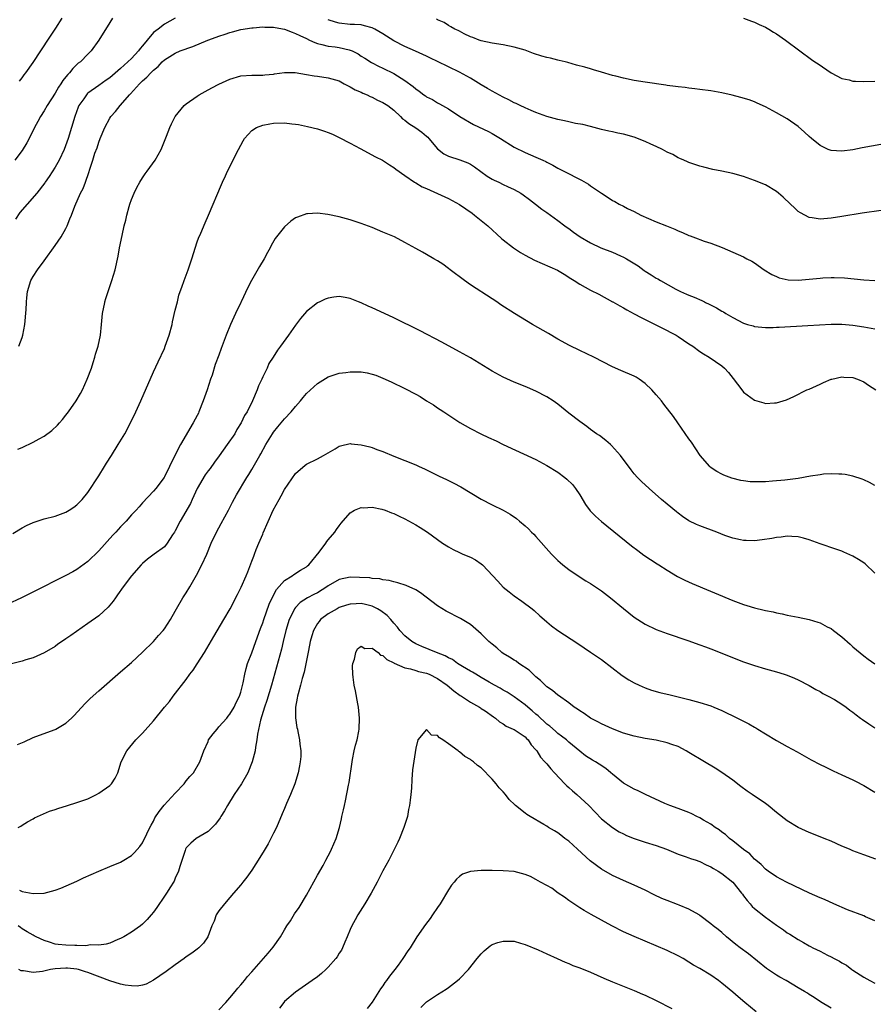
# Model space of a CAD drawing. Units: inches. Extents: x 2511000 to 2512116, y 1497000 to 1500000.
# Drawn here: x 2511197 to 2511353, y 1498535 to 1498715 of the extents above; entities that cross this region are included whole.
import ezdxf

# ---------------------------------------------------------------- set-up
doc = ezdxf.new("R2010")
doc.units = ezdxf.units.IN
doc.header["$MEASUREMENT"] = 0
doc.layers.add('LD25111497_10ft', color=61, linetype='Continuous')

msp = doc.modelspace()

# ---------------------------------------------------------------- linework, layer by layer
at = {"layer": 'LD25111497_10ft'}
for points, elevation in [([(2511213.51, 1498715), (2511213, 1498714.19), (2511211.03, 1498711), (2511209.61, 1498709), (2511209, 1498708.43), (2511207.63, 1498707), (2511207.26, 1498706.74), (2511206.23, 1498705.77), (2511205.63, 1498705), (2511205.31, 1498704.69), (2511205, 1498704.26), (2511204.43, 1498703.57), (2511204.08, 1498703), (2511203.62, 1498702.38), (2511203, 1498701.29), (2511201.53, 1498699), (2511201, 1498698.03), (2511200.31, 1498697), (2511199.87, 1498696.13), (2511199.23, 1498695), (2511199, 1498694.48), (2511197.82, 1498692.18), (2511197, 1498690.79), (2511195.64, 1498689)], 8650), ([(2511225.01, 1498715), (2511223, 1498713.88), (2511221.89, 1498713), (2511221, 1498712.35), (2511219.87, 1498711), (2511219, 1498709.91), (2511218.57, 1498709.43), (2511218.28, 1498709), (2511217, 1498707.65), (2511216.32, 1498707), (2511215, 1498705.8), (2511213, 1498704.08), (2511212.37, 1498703.63), (2511211, 1498702.71), (2511209, 1498701.26), (2511208.86, 1498701.14), (2511208.75, 1498701), (2511208.25, 1498700.25), (2511207.38, 1498699), (2511207.26, 1498698.74), (2511206.59, 1498697), (2511206, 1498695), (2511205.38, 1498693), (2511204.66, 1498691), (2511203.75, 1498689), (2511203, 1498687.72), (2511201.94, 1498686.06), (2511201.22, 1498685), (2511201.14, 1498684.86), (2511199.68, 1498683), (2511197.89, 1498681), (2511196.56, 1498679.44), (2511195.78, 1498678.22)], 8660), ([(2511196.4, 1498655), (2511197, 1498656.6), (2511197.13, 1498657), (2511197.5, 1498659), (2511197.73, 1498661.73), (2511197.75, 1498663), (2511197.77, 1498663.12), (2511197.85, 1498663.85), (2511197.94, 1498665), (2511198.55, 1498667), (2511199, 1498667.77), (2511199.8, 1498669), (2511201, 1498670.59), (2511203, 1498673.4), (2511204.09, 1498675), (2511205, 1498676.56), (2511205.21, 1498677), (2511205.72, 1498678.28), (2511205.99, 1498679), (2511206.64, 1498680.64), (2511207.68, 1498683), (2511208.13, 1498683.87), (2511208.56, 1498685), (2511209.2, 1498686.8), (2511209.36, 1498687.36), (2511209.91, 1498689), (2511210.31, 1498690.31), (2511210.69, 1498691.31), (2511211, 1498692.31), (2511211.27, 1498693), (2511212.09, 1498695), (2511213, 1498696.69), (2511213.18, 1498697), (2511214.05, 1498697.95), (2511214.9, 1498699), (2511215, 1498699.09), (2511216.65, 1498701), (2511216.83, 1498701.17), (2511218.46, 1498703), (2511219, 1498703.53), (2511219.8, 1498704.2), (2511220.52, 1498705), (2511220.77, 1498705.23), (2511221, 1498705.49), (2511221.85, 1498706.15), (2511222.61, 1498707), (2511223, 1498707.38), (2511225, 1498708.6), (2511225.92, 1498709), (2511228.19, 1498709.81), (2511230.98, 1498710.98), (2511232.48, 1498711.52), (2511233, 1498711.73), (2511234.1, 1498712.1), (2511235, 1498712.38), (2511235.5, 1498712.5), (2511237, 1498712.91), (2511239, 1498713.26), (2511239.26, 1498713.26), (2511241, 1498713.41), (2511241.38, 1498713.38), (2511243, 1498713.35), (2511243.29, 1498713.29), (2511245, 1498712.99), (2511246.41, 1498712.41), (2511247, 1498712.22), (2511247.81, 1498711.81), (2511249, 1498711.25), (2511249.55, 1498711), (2511250.52, 1498710.52), (2511251, 1498710.34), (2511251.8, 1498710.2), (2511253, 1498709.89), (2511254.25, 1498709.75), (2511255, 1498709.63), (2511256.81, 1498709.19), (2511257, 1498709.16), (2511257.38, 1498709), (2511258.45, 1498708.45), (2511259, 1498708.07), (2511259.67, 1498707.67), (2511260.88, 1498706.88), (2511261, 1498706.81), (2511262.2, 1498706.2), (2511263, 1498705.85), (2511265, 1498704.88), (2511267, 1498703.62), (2511268.52, 1498702.52), (2511269, 1498702.05), (2511269.65, 1498701.65), (2511270.49, 1498701), (2511270.79, 1498700.79), (2511271, 1498700.63), (2511272.1, 1498700.1), (2511273, 1498699.53), (2511273.36, 1498699.36), (2511275, 1498698.39), (2511277.08, 1498697), (2511279.58, 1498695.58), (2511282.29, 1498694.29), (2511283, 1498693.9), (2511284.5, 1498693), (2511287, 1498691.43), (2511289, 1498690.44), (2511290.03, 1498690.03), (2511291, 1498689.56), (2511291.4, 1498689.4), (2511292.23, 1498689), (2511292.78, 1498688.78), (2511293, 1498688.64), (2511294.12, 1498688.12), (2511295, 1498687.59), (2511296.09, 1498687), (2511299.36, 1498685.36), (2511300.63, 1498684.63), (2511301, 1498684.36), (2511303, 1498682.97), (2511304.23, 1498682.23), (2511305, 1498681.65), (2511305.44, 1498681.44), (2511306.23, 1498681), (2511307, 1498680.61), (2511307.78, 1498680.22), (2511309, 1498679.65), (2511310.21, 1498679), (2511313, 1498677.78), (2511314.86, 1498677), (2511316.4, 1498676.4), (2511317, 1498676.12), (2511317.83, 1498675.83), (2511319, 1498675.26), (2511319.2, 1498675.2), (2511319.71, 1498675), (2511320.67, 1498674.67), (2511321, 1498674.51), (2511321.77, 1498674.23), (2511323, 1498673.86), (2511325.08, 1498673.08), (2511329, 1498671.33), (2511329.58, 1498671), (2511330.53, 1498670.53), (2511331, 1498670.27), (2511332.79, 1498669), (2511334.15, 1498668.15), (2511335, 1498667.73), (2511335.52, 1498667.52), (2511337.14, 1498667.14), (2511339, 1498667.09), (2511341, 1498667.24), (2511343, 1498667.46), (2511343.5, 1498667.5), (2511345, 1498667.58), (2511345.57, 1498667.57), (2511347.48, 1498667.48), (2511351, 1498667.15), (2511353, 1498667)], 8670), ([(2511196.51, 1498703.49), (2511197, 1498704.08), (2511197.37, 1498704.63), (2511197.65, 1498705), (2511199, 1498706.92), (2511200.37, 1498709), (2511201, 1498709.92), (2511201.42, 1498710.58), (2511203.16, 1498713.16), (2511204.28, 1498715)], 8640), ([(2511354.16, 1498679.84), (2511350.67, 1498679.33), (2511347, 1498678.72), (2511345, 1498678.4), (2511343.69, 1498678.31), (2511343, 1498678.24), (2511341.53, 1498678.47), (2511341, 1498678.52), (2511339.39, 1498679.39), (2511339, 1498679.66), (2511338.3, 1498680.3), (2511337.59, 1498681), (2511336.25, 1498682.25), (2511335.37, 1498683), (2511335, 1498683.3), (2511333, 1498684.5), (2511331, 1498685.32), (2511329, 1498686.02), (2511327, 1498686.62), (2511325, 1498687.04), (2511323.35, 1498687.35), (2511321.74, 1498687.74), (2511321, 1498687.94), (2511319, 1498688.6), (2511318.73, 1498688.73), (2511318.05, 1498689), (2511317.35, 1498689.35), (2511317, 1498689.47), (2511316.05, 1498690.05), (2511315, 1498690.51), (2511314.14, 1498691), (2511313, 1498691.54), (2511312.03, 1498691.97), (2511311, 1498692.45), (2511309, 1498693.22), (2511307, 1498693.78), (2511305.97, 1498693.97), (2511305, 1498694.2), (2511304.33, 1498694.33), (2511303, 1498694.64), (2511301.68, 1498695), (2511301, 1498695.16), (2511299.56, 1498695.56), (2511298.26, 1498695.74), (2511297, 1498696.03), (2511296.23, 1498696.23), (2511295, 1498696.46), (2511293, 1498697.02), (2511291, 1498697.75), (2511290.13, 1498698.13), (2511289, 1498698.58), (2511288.12, 1498699), (2511287.39, 1498699.39), (2511287, 1498699.53), (2511286.06, 1498700.06), (2511285, 1498700.52), (2511283, 1498701.62), (2511282.15, 1498702.15), (2511281, 1498702.8), (2511279, 1498704.02), (2511277, 1498705.13), (2511273, 1498707.1), (2511271.69, 1498707.69), (2511271, 1498708.04), (2511268.96, 1498708.96), (2511267, 1498709.82), (2511265, 1498710.88), (2511263, 1498712.16), (2511261.52, 1498713), (2511261, 1498713.26), (2511259.61, 1498713.61), (2511259, 1498713.75), (2511257.82, 1498713.82), (2511257, 1498713.84), (2511255, 1498714.09), (2511254.29, 1498714.29), (2511253, 1498714.72)], 8660), ([(2511354.12, 1498691.88), (2511352.4, 1498691.6), (2511350.71, 1498691.29), (2511349, 1498690.94), (2511347, 1498690.67), (2511345, 1498690.79), (2511344.47, 1498691), (2511343, 1498691.7), (2511341.42, 1498693), (2511341, 1498693.37), (2511340.17, 1498694.17), (2511339, 1498695.17), (2511337, 1498696.56), (2511335, 1498697.71), (2511333, 1498698.76), (2511331.48, 1498699.48), (2511331, 1498699.67), (2511330.04, 1498700.04), (2511328.5, 1498700.5), (2511326.91, 1498700.91), (2511325, 1498701.35), (2511323, 1498701.71), (2511321, 1498701.98), (2511320.09, 1498702.09), (2511319, 1498702.19), (2511318.3, 1498702.3), (2511317, 1498702.41), (2511316.51, 1498702.51), (2511315, 1498702.69), (2511314.74, 1498702.74), (2511311, 1498703.28), (2511309, 1498703.61), (2511307, 1498704.02), (2511305.61, 1498704.39), (2511305, 1498704.54), (2511303, 1498705.14), (2511301.54, 1498705.54), (2511301, 1498705.72), (2511299.96, 1498706.04), (2511298.41, 1498706.41), (2511296.86, 1498706.86), (2511296.33, 1498707), (2511295.26, 1498707.26), (2511295, 1498707.31), (2511293.66, 1498707.66), (2511293, 1498707.8), (2511292.07, 1498708.07), (2511290.55, 1498708.55), (2511289, 1498709.16), (2511287, 1498709.72), (2511285, 1498710.1), (2511283, 1498710.45), (2511281, 1498710.88), (2511280.62, 1498711), (2511279.44, 1498711.44), (2511279, 1498711.61), (2511277.84, 1498712.16), (2511277, 1498712.59), (2511276.75, 1498712.75), (2511276.14, 1498713), (2511275.43, 1498713.43), (2511275, 1498713.66), (2511274.2, 1498714.2), (2511273, 1498714.69), (2511272.81, 1498714.81)], 8650), ([(2511329, 1498714.99), (2511330.46, 1498714.46), (2511331, 1498714.29), (2511331.85, 1498713.85), (2511333, 1498713.34), (2511333.6, 1498713), (2511334.46, 1498712.46), (2511335, 1498712.14), (2511336.68, 1498711), (2511339.29, 1498709), (2511341.43, 1498707.43), (2511342.05, 1498707), (2511342.63, 1498706.63), (2511345, 1498705.03), (2511347, 1498703.99), (2511348.3, 1498703.7), (2511349, 1498703.5), (2511349.46, 1498703.46), (2511351, 1498703.4), (2511353, 1498703.46)], 8640), ([(2511196.19, 1498636.19), (2511197, 1498636.5), (2511199, 1498637.48), (2511200.09, 1498638.09), (2511201, 1498638.56), (2511202.43, 1498639.57), (2511203.45, 1498640.55), (2511203.83, 1498641), (2511204.38, 1498641.62), (2511205, 1498642.38), (2511205.48, 1498643), (2511206.89, 1498645), (2511207.66, 1498646.34), (2511208, 1498647), (2511208.9, 1498649), (2511209.65, 1498651), (2511209.96, 1498652.04), (2511210.29, 1498653), (2511210.43, 1498653.57), (2511210.87, 1498655), (2511211.3, 1498657), (2511211.53, 1498659), (2511211.71, 1498661), (2511212.08, 1498663), (2511212.11, 1498663.12), (2511212.28, 1498663.72), (2511212.69, 1498665), (2511213, 1498665.91), (2511213.4, 1498667), (2511214.02, 1498669), (2511214.55, 1498671.45), (2511214.82, 1498673), (2511215.28, 1498675.28), (2511215.67, 1498677), (2511215.97, 1498678.03), (2511216.12, 1498679), (2511216.55, 1498680.55), (2511216.68, 1498681), (2511217, 1498681.86), (2511217.47, 1498683), (2511217.97, 1498684.03), (2511218.51, 1498685), (2511219, 1498685.81), (2511219.48, 1498686.52), (2511219.85, 1498687), (2511221.29, 1498689), (2511222.42, 1498691), (2511223.41, 1498693.41), (2511224.01, 1498695), (2511224.31, 1498695.69), (2511225, 1498697), (2511226.63, 1498699), (2511227, 1498699.31), (2511229, 1498700.75), (2511229.38, 1498701), (2511230.44, 1498701.56), (2511231.72, 1498702.28), (2511233, 1498702.94), (2511235, 1498703.87), (2511237, 1498704.45), (2511239, 1498704.6), (2511241, 1498704.59), (2511241.36, 1498704.64), (2511243, 1498704.78), (2511243.18, 1498704.82), (2511244.96, 1498705.04), (2511246.96, 1498705.04), (2511249, 1498704.71), (2511250.43, 1498704.43), (2511251, 1498704.37), (2511253, 1498704.11), (2511255, 1498703.51), (2511255.93, 1498703), (2511256.61, 1498702.61), (2511257, 1498702.46), (2511257.91, 1498701.91), (2511259, 1498701.46), (2511259.31, 1498701.31), (2511260.09, 1498701), (2511260.69, 1498700.69), (2511261, 1498700.56), (2511262.03, 1498700.03), (2511263, 1498699.57), (2511263.9, 1498699), (2511265, 1498698.15), (2511266.23, 1498697), (2511266.61, 1498696.61), (2511267, 1498696.36), (2511267.71, 1498695.71), (2511269, 1498694.94), (2511270.12, 1498694.12), (2511271, 1498693.39), (2511271.21, 1498693.21), (2511271.39, 1498693), (2511273, 1498691.08), (2511274.17, 1498690.17), (2511275, 1498689.78), (2511277.1, 1498689.1), (2511278.52, 1498688.52), (2511279, 1498688.27), (2511279.78, 1498687.78), (2511282.1, 1498686.1), (2511283, 1498685.58), (2511283.38, 1498685.38), (2511284.18, 1498685), (2511285, 1498684.59), (2511285.79, 1498684.21), (2511287, 1498683.66), (2511288.25, 1498683), (2511288.69, 1498682.69), (2511289.81, 1498681.81), (2511290.93, 1498681), (2511292.09, 1498680.09), (2511293, 1498679.47), (2511295, 1498678.02), (2511296.29, 1498677), (2511296.71, 1498676.71), (2511297, 1498676.53), (2511297.89, 1498675.89), (2511299.12, 1498675), (2511301, 1498673.92), (2511302.9, 1498673), (2511305, 1498672.18), (2511306.47, 1498671.53), (2511307, 1498671.32), (2511307.56, 1498671), (2511309.69, 1498669.69), (2511310.83, 1498668.83), (2511311, 1498668.71), (2511312.07, 1498668.07), (2511313, 1498667.43), (2511313.3, 1498667.3), (2511313.77, 1498667), (2511316.59, 1498665.41), (2511317.43, 1498665), (2511318.55, 1498664.55), (2511319, 1498664.33), (2511319.97, 1498663.97), (2511321.36, 1498663.36), (2511321.82, 1498663.12), (2511322.04, 1498663), (2511322.71, 1498662.71), (2511324.04, 1498662.04), (2511325, 1498661.43), (2511325.29, 1498661.29), (2511325.72, 1498661), (2511327, 1498660.24), (2511329, 1498659.23), (2511329.74, 1498659), (2511330.72, 1498658.72), (2511331, 1498658.63), (2511333, 1498658.4), (2511334.43, 1498658.43), (2511335, 1498658.46), (2511335.49, 1498658.51), (2511340.77, 1498658.77), (2511345, 1498659.06), (2511347, 1498659.04), (2511349, 1498658.85), (2511351, 1498658.55), (2511353, 1498658.18)], 8680), ([(2511195.25, 1498620.75), (2511197, 1498621.8), (2511197.78, 1498622.22), (2511199, 1498622.78), (2511201, 1498623.42), (2511203, 1498623.95), (2511205, 1498624.67), (2511205.57, 1498625), (2511206.43, 1498625.57), (2511207, 1498625.99), (2511207.97, 1498627), (2511209, 1498628.26), (2511211, 1498631.31), (2511212.06, 1498633), (2511212.4, 1498633.6), (2511213.33, 1498635), (2511214.58, 1498637), (2511215.74, 1498639), (2511216.82, 1498641), (2511217.81, 1498643), (2511218.71, 1498645), (2511221, 1498650.3), (2511221.85, 1498652.15), (2511223, 1498654.56), (2511223.18, 1498655), (2511223.88, 1498657), (2511224.41, 1498659), (2511224.51, 1498659.49), (2511225, 1498661.59), (2511225.38, 1498663.12), (2511225.67, 1498664.33), (2511225.92, 1498665), (2511226.17, 1498665.83), (2511226.63, 1498667), (2511227.36, 1498669), (2511228.03, 1498671), (2511229, 1498674.07), (2511229.25, 1498674.75), (2511229.65, 1498675.65), (2511230.45, 1498677.55), (2511231.11, 1498679), (2511233.44, 1498684.56), (2511233.62, 1498685), (2511234.17, 1498686.17), (2511234.57, 1498687), (2511235, 1498687.8), (2511236.16, 1498690.16), (2511237.42, 1498692.58), (2511237.65, 1498693), (2511239, 1498694.45), (2511239.88, 1498695), (2511241, 1498695.42), (2511242.31, 1498695.69), (2511243, 1498695.77), (2511245, 1498695.83), (2511246.32, 1498695.68), (2511247, 1498695.62), (2511247.54, 1498695.54), (2511249.2, 1498695.2), (2511251, 1498694.73), (2511252.32, 1498694.32), (2511253, 1498694.06), (2511253.76, 1498693.76), (2511255, 1498693.18), (2511257, 1498692.15), (2511258.84, 1498691.16), (2511261.63, 1498689.63), (2511262.91, 1498689), (2511264.2, 1498688.2), (2511265, 1498687.67), (2511265.38, 1498687.38), (2511267, 1498686.22), (2511268.79, 1498685), (2511269, 1498684.89), (2511270.17, 1498684.17), (2511271, 1498683.82), (2511274.31, 1498682.31), (2511275, 1498682.03), (2511277, 1498680.95), (2511279.32, 1498679.32), (2511279.75, 1498679), (2511281, 1498678), (2511282.19, 1498677), (2511284.72, 1498674.72), (2511285, 1498674.48), (2511286.91, 1498673), (2511288.16, 1498672.16), (2511289, 1498671.65), (2511290.74, 1498670.74), (2511293.54, 1498669.54), (2511294.92, 1498668.92), (2511296.16, 1498668.16), (2511297.37, 1498667.37), (2511297.99, 1498667), (2511299, 1498666.35), (2511301, 1498665.26), (2511302.5, 1498664.5), (2511305, 1498663.15), (2511305.06, 1498663.12), (2511306.37, 1498662.37), (2511307, 1498662.04), (2511307.64, 1498661.64), (2511309, 1498660.92), (2511310.24, 1498660.24), (2511312.8, 1498659), (2511314.25, 1498658.25), (2511315, 1498657.89), (2511315.56, 1498657.56), (2511316.65, 1498657), (2511317, 1498656.79), (2511319, 1498655.43), (2511319.68, 1498655), (2511321, 1498654.05), (2511321.63, 1498653.63), (2511322.69, 1498653), (2511325, 1498651.41), (2511325.5, 1498651), (2511326.22, 1498650.22), (2511327.07, 1498649.07), (2511328.67, 1498647), (2511329, 1498646.61), (2511331, 1498645.13), (2511332.68, 1498644.68), (2511333, 1498644.55), (2511334.67, 1498644.67), (2511335, 1498644.64), (2511336.83, 1498645.17), (2511338.22, 1498645.78), (2511340.56, 1498647), (2511341, 1498647.17), (2511343, 1498648.04), (2511343.63, 1498648.37), (2511345, 1498648.96), (2511345.12, 1498649), (2511347, 1498649.39), (2511347.35, 1498649.35), (2511349, 1498649.29), (2511349.82, 1498649), (2511351, 1498648.48), (2511351.87, 1498647.87), (2511353.2, 1498647)], 8690), ([(2511353, 1498629.56), (2511352.05, 1498630.06), (2511351, 1498630.56), (2511350.69, 1498630.69), (2511349, 1498631.25), (2511347.56, 1498631.56), (2511347, 1498631.63), (2511346.42, 1498631.58), (2511345, 1498631.68), (2511343.59, 1498631.59), (2511343, 1498631.48), (2511341.21, 1498631.21), (2511339, 1498630.84), (2511336.52, 1498630.52), (2511334.31, 1498630.31), (2511333, 1498630.22), (2511332.19, 1498630.19), (2511331, 1498630.18), (2511330.23, 1498630.23), (2511329, 1498630.37), (2511328.47, 1498630.47), (2511326.87, 1498630.87), (2511325.41, 1498631.41), (2511325, 1498631.6), (2511324.08, 1498632.08), (2511322.91, 1498632.91), (2511322.81, 1498633), (2511321.07, 1498635), (2511319.44, 1498637.44), (2511319, 1498638.05), (2511316.94, 1498641), (2511316.16, 1498642.16), (2511314.42, 1498644.42), (2511313.95, 1498645), (2511313, 1498646.12), (2511312.22, 1498647), (2511311, 1498648.18), (2511309.87, 1498649), (2511309.33, 1498649.33), (2511309, 1498649.51), (2511306.54, 1498650.54), (2511305, 1498651.24), (2511301.61, 1498653), (2511299, 1498654.21), (2511297.13, 1498655.13), (2511295, 1498656.31), (2511293.31, 1498657.31), (2511290.38, 1498659), (2511287.07, 1498661), (2511284.6, 1498662.6), (2511283.83, 1498663.12), (2511283, 1498663.68), (2511279, 1498666.22), (2511277.9, 1498667), (2511275.3, 1498669), (2511275, 1498669.24), (2511273.99, 1498669.99), (2511273, 1498670.63), (2511272.34, 1498671), (2511271, 1498671.79), (2511270.23, 1498672.23), (2511269, 1498672.87), (2511267, 1498673.99), (2511265.1, 1498675), (2511263, 1498675.89), (2511261, 1498676.69), (2511259, 1498677.45), (2511257, 1498678.12), (2511255, 1498678.66), (2511252.92, 1498679.08), (2511251, 1498679.32), (2511249.22, 1498679.22), (2511249, 1498679.22), (2511247.37, 1498678.63), (2511247, 1498678.46), (2511246.15, 1498677.85), (2511245, 1498676.86), (2511243.3, 1498674.7), (2511242.56, 1498673.44), (2511242.36, 1498673), (2511241.86, 1498672.14), (2511241.28, 1498671), (2511240.42, 1498669.58), (2511238.95, 1498667), (2511238.25, 1498665.75), (2511237.06, 1498663.12), (2511237.02, 1498663.02), (2511236.05, 1498661), (2511235.13, 1498659), (2511234.31, 1498657), (2511233.41, 1498654.59), (2511233, 1498653.39), (2511232.32, 1498651.68), (2511231.74, 1498649.74), (2511231.46, 1498649), (2511230.82, 1498647), (2511230.13, 1498645), (2511229.33, 1498643), (2511229.23, 1498642.77), (2511229, 1498642.31), (2511228.3, 1498641), (2511225.93, 1498637), (2511224.91, 1498635), (2511223.97, 1498633), (2511223, 1498631.1), (2511222.94, 1498631), (2511221.42, 1498629), (2511221, 1498628.52), (2511219, 1498626.37), (2511218.38, 1498625.62), (2511217.82, 1498625), (2511217, 1498624.16), (2511216.02, 1498623), (2511215, 1498621.99), (2511214.12, 1498621), (2511213.57, 1498620.43), (2511211, 1498617.6), (2511209, 1498615.66), (2511207, 1498614.18), (2511206.23, 1498613.77), (2511205, 1498613.09), (2511203, 1498612.12), (2511200.88, 1498611), (2511198.3, 1498609.7), (2511196.87, 1498609), (2511194.24, 1498607.76)], 8700), ([(2511353, 1498613.49), (2511351.22, 1498615.22), (2511351, 1498615.39), (2511350.01, 1498615.99), (2511349, 1498616.63), (2511347.37, 1498617.37), (2511347, 1498617.52), (2511345.9, 1498617.9), (2511343, 1498618.85), (2511341, 1498619.62), (2511339.93, 1498619.93), (2511339, 1498620.16), (2511337.81, 1498620.19), (2511337, 1498620.25), (2511335.9, 1498620.1), (2511335, 1498620.01), (2511334.16, 1498619.84), (2511332.42, 1498619.58), (2511331, 1498619.43), (2511329.48, 1498619.48), (2511329, 1498619.47), (2511328.41, 1498619.59), (2511327, 1498619.91), (2511325.59, 1498620.41), (2511324.08, 1498621), (2511321, 1498622.15), (2511320.4, 1498622.41), (2511319, 1498623.09), (2511317.84, 1498623.84), (2511317, 1498624.46), (2511316.7, 1498624.7), (2511315, 1498626.13), (2511313.99, 1498627), (2511311.69, 1498629), (2511310.29, 1498630.29), (2511309.59, 1498631), (2511309, 1498631.69), (2511308.41, 1498632.41), (2511306.46, 1498635), (2511304.83, 1498636.83), (2511304.63, 1498637), (2511303.78, 1498637.78), (2511302.65, 1498638.65), (2511302.11, 1498639), (2511301, 1498639.78), (2511300.31, 1498640.31), (2511299, 1498641.21), (2511297, 1498642.78), (2511295, 1498644.39), (2511294.16, 1498645), (2511293, 1498645.76), (2511291, 1498646.79), (2511289.43, 1498647.43), (2511289, 1498647.63), (2511287, 1498648.43), (2511285, 1498649.34), (2511283, 1498650.43), (2511279, 1498652.85), (2511277, 1498654), (2511273.75, 1498655.75), (2511269.83, 1498657.84), (2511265, 1498660.19), (2511261.72, 1498661.72), (2511261, 1498662.04), (2511260.32, 1498662.32), (2511259, 1498662.93), (2511258.53, 1498663.12), (2511257, 1498663.73), (2511256.09, 1498663.91), (2511255, 1498664.07), (2511254.01, 1498663.99), (2511253, 1498663.79), (2511252.4, 1498663.6), (2511251.43, 1498663.12), (2511251, 1498662.91), (2511249, 1498661.35), (2511247.9, 1498660.1), (2511247, 1498658.87), (2511245.7, 1498657), (2511244.28, 1498655), (2511243.7, 1498654.3), (2511242.9, 1498653), (2511242.15, 1498651.85), (2511241.79, 1498651), (2511241, 1498649.38), (2511240.84, 1498649), (2511240.25, 1498647.75), (2511239.97, 1498647), (2511239.13, 1498645), (2511238.13, 1498643), (2511237.69, 1498642.31), (2511237.07, 1498641), (2511236.25, 1498639.75), (2511235.87, 1498639), (2511234.52, 1498637), (2511233.04, 1498634.96), (2511232.18, 1498633.82), (2511231.36, 1498632.64), (2511231, 1498632.2), (2511230.49, 1498631.51), (2511229.01, 1498629), (2511228.12, 1498627), (2511227.79, 1498626.21), (2511225.9, 1498623), (2511225, 1498621.27), (2511224.84, 1498621), (2511224.48, 1498620.48), (2511223.53, 1498619), (2511223, 1498618.34), (2511221.15, 1498617), (2511219.94, 1498616.06), (2511219, 1498615.24), (2511218.77, 1498615), (2511217.01, 1498613), (2511215.44, 1498611), (2511214.45, 1498609.55), (2511214.04, 1498609), (2511213.64, 1498608.36), (2511212.73, 1498607.27), (2511211, 1498605.72), (2511209, 1498604.27), (2511205.87, 1498602.13), (2511205, 1498601.47), (2511204.71, 1498601.29), (2511203.5, 1498600.5), (2511203, 1498600.11), (2511201, 1498598.91), (2511199, 1498597.99), (2511197.63, 1498597.63), (2511197, 1498597.42), (2511195, 1498596.92)], 8710), ([(2511196.15, 1498582.15), (2511197.32, 1498582.68), (2511199, 1498583.42), (2511200.13, 1498583.87), (2511203, 1498584.93), (2511203.15, 1498585), (2511205, 1498586.07), (2511206.02, 1498587), (2511206.52, 1498587.48), (2511208.42, 1498589.58), (2511209.42, 1498590.58), (2511211, 1498592.01), (2511215, 1498595.43), (2511217, 1498597.17), (2511219, 1498599.04), (2511221, 1498601.02), (2511221.92, 1498602.08), (2511222.79, 1498603), (2511223, 1498603.29), (2511224.1, 1498605), (2511225, 1498606.57), (2511225.23, 1498607), (2511226.4, 1498609), (2511227, 1498609.89), (2511227.67, 1498611), (2511228.89, 1498613.11), (2511229.87, 1498615), (2511230.77, 1498617), (2511231.59, 1498619), (2511232.52, 1498621), (2511233.42, 1498622.58), (2511234.73, 1498625), (2511235, 1498625.52), (2511235.49, 1498626.51), (2511236.19, 1498627.81), (2511238.11, 1498631), (2511238.46, 1498631.54), (2511239, 1498632.43), (2511240.46, 1498635), (2511240.67, 1498635.33), (2511241.59, 1498637), (2511242.82, 1498639), (2511243, 1498639.26), (2511243.76, 1498640.24), (2511245, 1498641.72), (2511246.2, 1498643), (2511247, 1498643.98), (2511247.9, 1498645), (2511248.38, 1498645.62), (2511249, 1498646.35), (2511251, 1498648.21), (2511253, 1498649.38), (2511255, 1498650.06), (2511256.21, 1498650.21), (2511257, 1498650.34), (2511259, 1498650.3), (2511260.11, 1498650.11), (2511261, 1498649.92), (2511261.68, 1498649.68), (2511263, 1498649.15), (2511264.48, 1498648.48), (2511267, 1498647.3), (2511269, 1498646.25), (2511269.8, 1498645.8), (2511271, 1498645.01), (2511272.26, 1498644.26), (2511273, 1498643.72), (2511273.46, 1498643.46), (2511274.16, 1498643), (2511277.07, 1498641.07), (2511279, 1498639.97), (2511280.9, 1498639), (2511282.34, 1498638.34), (2511283.69, 1498637.69), (2511285.03, 1498637), (2511291, 1498634.26), (2511293, 1498633.22), (2511295, 1498631.97), (2511296.3, 1498631), (2511296.68, 1498630.68), (2511297.69, 1498629.69), (2511298.24, 1498629), (2511299, 1498627.81), (2511300.05, 1498626.05), (2511300.92, 1498624.92), (2511301.91, 1498623.91), (2511303, 1498622.97), (2511308.5, 1498618.5), (2511309.62, 1498617.62), (2511310.77, 1498616.77), (2511313.18, 1498615.18), (2511313.47, 1498615), (2511315, 1498614.03), (2511316.9, 1498612.9), (2511318.22, 1498612.22), (2511319.59, 1498611.59), (2511327, 1498608.51), (2511329, 1498607.75), (2511329.58, 1498607.58), (2511331, 1498607.14), (2511332.75, 1498606.75), (2511333, 1498606.68), (2511334.4, 1498606.4), (2511335, 1498606.23), (2511336.04, 1498606.04), (2511337, 1498605.81), (2511339, 1498605.46), (2511341, 1498605.05), (2511342.56, 1498604.56), (2511343, 1498604.4), (2511344.3, 1498603.7), (2511345, 1498603.35), (2511345.47, 1498603), (2511347, 1498601.83), (2511348.5, 1498600.5), (2511349, 1498600.04), (2511351, 1498598.36), (2511351.78, 1498597.78), (2511353, 1498596.93)], 8720), ([(2511196.23, 1498567), (2511196.75, 1498567.25), (2511197, 1498567.4), (2511197.98, 1498568.02), (2511199, 1498568.59), (2511199.25, 1498568.75), (2511202, 1498570), (2511203, 1498570.3), (2511203.51, 1498570.49), (2511205.28, 1498571), (2511207, 1498571.53), (2511209, 1498572.26), (2511209.5, 1498572.5), (2511210.56, 1498573), (2511211, 1498573.24), (2511213, 1498574.69), (2511213.32, 1498575), (2511214, 1498576), (2511214.46, 1498577), (2511215.09, 1498579), (2511216.15, 1498581), (2511217.81, 1498583), (2511219, 1498584.23), (2511221, 1498586.49), (2511223.05, 1498589), (2511223.94, 1498590.06), (2511224.63, 1498591), (2511227, 1498594.04), (2511227.69, 1498595), (2511228.26, 1498595.74), (2511229, 1498596.89), (2511230.32, 1498599), (2511232.08, 1498601.92), (2511233.91, 1498605), (2511235.04, 1498607), (2511236.4, 1498609.6), (2511237.04, 1498610.96), (2511237.95, 1498613), (2511238.26, 1498613.74), (2511239, 1498615.68), (2511239.38, 1498616.62), (2511239.51, 1498617), (2511239.82, 1498617.82), (2511240.3, 1498619), (2511241, 1498620.65), (2511241.11, 1498620.89), (2511242.9, 1498625), (2511243.99, 1498627), (2511244.36, 1498627.64), (2511245, 1498628.82), (2511247, 1498631.74), (2511248.74, 1498633.26), (2511249, 1498633.46), (2511251, 1498634.42), (2511252.13, 1498635), (2511254.26, 1498636.26), (2511255, 1498636.71), (2511255.21, 1498636.79), (2511257, 1498637.19), (2511257.16, 1498637.16), (2511259, 1498636.97), (2511260.58, 1498636.58), (2511261, 1498636.46), (2511261.88, 1498636.12), (2511263, 1498635.74), (2511265, 1498634.89), (2511269, 1498633.3), (2511269.63, 1498633), (2511270.59, 1498632.59), (2511273.26, 1498631.26), (2511274.62, 1498630.62), (2511275.97, 1498629.97), (2511277.27, 1498629.27), (2511281, 1498627.04), (2511283, 1498626.01), (2511285.01, 1498625.01), (2511286.31, 1498624.31), (2511287.47, 1498623.47), (2511288.01, 1498623), (2511289, 1498622.18), (2511289.61, 1498621.61), (2511290.17, 1498621), (2511290.61, 1498620.61), (2511291, 1498620.21), (2511293.86, 1498617), (2511295, 1498615.84), (2511295.43, 1498615.43), (2511295.95, 1498615), (2511297, 1498614.18), (2511298.73, 1498613), (2511300.12, 1498612.12), (2511301, 1498611.61), (2511303, 1498610.27), (2511304.64, 1498609), (2511307, 1498607.03), (2511309, 1498605.46), (2511311, 1498604.17), (2511313, 1498603.2), (2511315, 1498602.47), (2511318.8, 1498601.2), (2511321, 1498600.41), (2511322, 1498600), (2511323, 1498599.65), (2511325, 1498598.87), (2511326.33, 1498598.33), (2511329, 1498597.3), (2511331, 1498596.59), (2511333, 1498595.98), (2511335, 1498595.44), (2511336.45, 1498595), (2511337, 1498594.82), (2511338.29, 1498594.29), (2511339, 1498593.98), (2511341, 1498592.98), (2511342.24, 1498592.24), (2511343, 1498591.84), (2511343.51, 1498591.51), (2511344.49, 1498591), (2511345.63, 1498590.37), (2511347, 1498589.55), (2511347.78, 1498589), (2511348.45, 1498588.45), (2511349, 1498588.1), (2511349.6, 1498587.6), (2511350.4, 1498587), (2511350.73, 1498586.73), (2511351.92, 1498585.92), (2511353, 1498585.23)], 8730), ([(2511196.48, 1498555.52), (2511197, 1498555.31), (2511199, 1498554.94), (2511201, 1498555), (2511203, 1498555.52), (2511204.08, 1498555.92), (2511207, 1498557.18), (2511208.23, 1498557.77), (2511211, 1498559.02), (2511213, 1498559.83), (2511215, 1498560.66), (2511215.58, 1498561), (2511217, 1498561.89), (2511217.56, 1498562.44), (2511218.49, 1498563.51), (2511219, 1498564.18), (2511219.82, 1498565.82), (2511220.37, 1498567), (2511220.58, 1498567.42), (2511221, 1498568.12), (2511221.27, 1498568.73), (2511222.06, 1498569.94), (2511222.95, 1498571.05), (2511225, 1498573.28), (2511226.61, 1498575), (2511227, 1498575.51), (2511227.68, 1498576.32), (2511228.31, 1498577), (2511229.52, 1498579), (2511230.21, 1498581), (2511231, 1498582.71), (2511231.11, 1498583), (2511231.91, 1498584.09), (2511232.64, 1498585), (2511233, 1498585.38), (2511234.42, 1498587), (2511234.66, 1498587.33), (2511235, 1498587.72), (2511235.79, 1498589), (2511236.16, 1498589.84), (2511236.76, 1498591), (2511237, 1498591.71), (2511237.43, 1498593.43), (2511237.72, 1498595), (2511237.95, 1498596.05), (2511238.23, 1498597), (2511239, 1498598.94), (2511239.77, 1498601), (2511240.61, 1498603.39), (2511241, 1498604.39), (2511241.2, 1498605), (2511242.19, 1498607.81), (2511242.74, 1498609), (2511243.5, 1498610.5), (2511245, 1498612.18), (2511246.39, 1498613), (2511246.72, 1498613.28), (2511247.93, 1498614.07), (2511249, 1498614.65), (2511249.18, 1498614.82), (2511249.44, 1498615), (2511251.35, 1498617.35), (2511252.56, 1498619), (2511252.72, 1498619.28), (2511253, 1498619.59), (2511254.19, 1498621), (2511254.5, 1498621.5), (2511255, 1498622.16), (2511255.34, 1498622.66), (2511257, 1498624.52), (2511257.8, 1498625), (2511259, 1498625.49), (2511259.43, 1498625.43), (2511261, 1498625.54), (2511262.81, 1498625.19), (2511263.4, 1498625), (2511264.55, 1498624.55), (2511265, 1498624.41), (2511265.94, 1498623.94), (2511267, 1498623.45), (2511269, 1498622.33), (2511269.84, 1498621.84), (2511271.13, 1498621), (2511273.9, 1498619), (2511275, 1498618.29), (2511275.84, 1498617.84), (2511277, 1498617.27), (2511277.6, 1498617), (2511279, 1498616.41), (2511279.92, 1498615.92), (2511281, 1498615.19), (2511281.21, 1498615), (2511284.03, 1498612.03), (2511285, 1498610.94), (2511286.09, 1498610.09), (2511287, 1498609.34), (2511288.4, 1498608.4), (2511290.3, 1498607), (2511290.68, 1498606.68), (2511291.71, 1498605.71), (2511292.53, 1498605), (2511293, 1498604.57), (2511293.84, 1498603.84), (2511295, 1498602.99), (2511298.65, 1498600.65), (2511301, 1498599.08), (2511303, 1498597.73), (2511306.79, 1498594.79), (2511308, 1498594), (2511309, 1498593.43), (2511309.91, 1498593), (2511311, 1498592.51), (2511312.13, 1498592.13), (2511313.68, 1498591.68), (2511315, 1498591.38), (2511315.3, 1498591.3), (2511319, 1498590.41), (2511321, 1498589.87), (2511323, 1498589.21), (2511323.54, 1498589), (2511325, 1498588.39), (2511327.89, 1498587), (2511328.62, 1498586.62), (2511329, 1498586.41), (2511329.95, 1498585.95), (2511331, 1498585.33), (2511331.22, 1498585.22), (2511331.6, 1498585), (2511333, 1498584.12), (2511335, 1498582.9), (2511337, 1498581.79), (2511338.82, 1498580.82), (2511341.35, 1498579.35), (2511343, 1498578.5), (2511343.93, 1498578.07), (2511345.36, 1498577.36), (2511347, 1498576.64), (2511349, 1498575.7), (2511349.46, 1498575.46), (2511351, 1498574.64), (2511353, 1498573.47)], 8740), ([(2511353.2, 1498561.2), (2511351, 1498561.99), (2511349, 1498562.75), (2511348.38, 1498563), (2511347, 1498563.59), (2511345, 1498564.47), (2511343.75, 1498565), (2511341.78, 1498565.78), (2511341, 1498566.08), (2511339, 1498567), (2511337, 1498568.2), (2511335, 1498569.75), (2511333.51, 1498571), (2511333, 1498571.39), (2511330.59, 1498573), (2511329.65, 1498573.65), (2511328.48, 1498574.48), (2511327, 1498575.63), (2511325.03, 1498577.03), (2511323.82, 1498577.82), (2511321.83, 1498579), (2511319, 1498580.72), (2511318.51, 1498581), (2511317, 1498581.78), (2511315.84, 1498582.16), (2511315, 1498582.49), (2511313, 1498582.93), (2511311, 1498583.28), (2511309, 1498583.67), (2511307, 1498584.25), (2511305, 1498585.02), (2511303.66, 1498585.66), (2511303, 1498585.95), (2511302.34, 1498586.34), (2511301, 1498586.97), (2511299.83, 1498587.83), (2511299, 1498588.31), (2511298.62, 1498588.62), (2511298, 1498589), (2511297, 1498589.76), (2511295.12, 1498591.12), (2511295, 1498591.18), (2511294.02, 1498592.02), (2511293, 1498592.71), (2511292.85, 1498592.85), (2511292.67, 1498593), (2511291.85, 1498593.85), (2511291, 1498594.54), (2511290.5, 1498595), (2511289.74, 1498595.74), (2511287.89, 1498597), (2511287.38, 1498597.38), (2511287, 1498597.59), (2511286.15, 1498598.15), (2511285, 1498598.83), (2511284.74, 1498599), (2511283.82, 1498599.82), (2511283, 1498600.49), (2511282.4, 1498601), (2511281, 1498602.43), (2511279, 1498604.1), (2511277.21, 1498605.21), (2511274.55, 1498606.55), (2511273, 1498607.5), (2511269.89, 1498609.89), (2511269, 1498610.45), (2511267.24, 1498611.24), (2511265.74, 1498611.74), (2511265, 1498611.89), (2511264.17, 1498612.17), (2511263, 1498612.3), (2511262.46, 1498612.46), (2511261, 1498612.55), (2511260.62, 1498612.62), (2511258.72, 1498612.72), (2511257, 1498612.77), (2511255, 1498612.35), (2511253, 1498611.18), (2511252.74, 1498611), (2511251, 1498609.93), (2511250.38, 1498609.62), (2511249.22, 1498609), (2511247.86, 1498608.14), (2511247, 1498607.22), (2511246.84, 1498607), (2511246.7, 1498606.7), (2511245.86, 1498605), (2511245.22, 1498603), (2511244.74, 1498601), (2511244.42, 1498599.58), (2511242.63, 1498593), (2511241.78, 1498590.22), (2511241.35, 1498589), (2511240.61, 1498586.61), (2511240.06, 1498584.06), (2511239.94, 1498583), (2511239.69, 1498581.69), (2511239.6, 1498581), (2511239.09, 1498579), (2511238.27, 1498577), (2511237.12, 1498575), (2511235.8, 1498573), (2511234.53, 1498571), (2511233.98, 1498570.02), (2511233.36, 1498569), (2511233.23, 1498568.77), (2511232.39, 1498567.61), (2511231, 1498566.24), (2511228.85, 1498565), (2511227.85, 1498564.15), (2511227, 1498563.24), (2511226.85, 1498563), (2511226.78, 1498562.78), (2511225.83, 1498559.83), (2511225.59, 1498559), (2511225, 1498557.72), (2511224.81, 1498557.19), (2511224.69, 1498557), (2511224.12, 1498556.12), (2511223.42, 1498555), (2511223, 1498554.43), (2511221.62, 1498552.38), (2511221, 1498551.53), (2511220.57, 1498551), (2511219.84, 1498550.16), (2511219, 1498549.3), (2511218.62, 1498549), (2511217, 1498547.86), (2511215.56, 1498547), (2511215, 1498546.69), (2511214.49, 1498546.49), (2511213, 1498545.86), (2511212.34, 1498545.66), (2511211, 1498545.49), (2511209.51, 1498545.51), (2511208.63, 1498545.37), (2511207, 1498545.41), (2511206.6, 1498545.4), (2511205, 1498545.45), (2511203.58, 1498545.58), (2511203, 1498545.67), (2511201.97, 1498546.03), (2511201, 1498546.3), (2511199.55, 1498547), (2511199.2, 1498547.2), (2511199, 1498547.29), (2511197.92, 1498547.92), (2511197, 1498548.44), (2511196.67, 1498548.67), (2511196.26, 1498549)], 8750), ([(2511353, 1498549.93), (2511351.33, 1498550.67), (2511351, 1498550.84), (2511348.04, 1498551.96), (2511345.52, 1498553), (2511343.81, 1498553.81), (2511343, 1498554.13), (2511341.05, 1498555), (2511336.86, 1498557), (2511335, 1498557.98), (2511333.47, 1498559), (2511333, 1498559.36), (2511332.22, 1498560.22), (2511331.21, 1498561), (2511331, 1498561.2), (2511330.16, 1498562.16), (2511329, 1498562.96), (2511327, 1498564.56), (2511326.43, 1498565), (2511325.7, 1498565.7), (2511325, 1498566.13), (2511324.54, 1498566.54), (2511323.8, 1498567), (2511323, 1498567.57), (2511321.66, 1498568.34), (2511321, 1498568.75), (2511320.43, 1498569), (2511319.5, 1498569.5), (2511319, 1498569.73), (2511317, 1498570.49), (2511315.53, 1498571), (2511314.61, 1498571.39), (2511311.03, 1498573), (2511309.69, 1498573.69), (2511309, 1498573.97), (2511307, 1498575.12), (2511305, 1498576.76), (2511304.73, 1498577), (2511303.76, 1498577.76), (2511302.57, 1498578.57), (2511301.92, 1498579), (2511301.32, 1498579.32), (2511300.09, 1498580.09), (2511299, 1498580.94), (2511297, 1498582.62), (2511296.59, 1498583), (2511295.69, 1498583.69), (2511295, 1498584.19), (2511294.58, 1498584.58), (2511293.52, 1498585.52), (2511293, 1498585.9), (2511292.46, 1498586.46), (2511291.83, 1498587), (2511291.42, 1498587.42), (2511291, 1498587.74), (2511290.33, 1498588.33), (2511289.49, 1498589), (2511289, 1498589.43), (2511287, 1498590.9), (2511285.72, 1498591.72), (2511285, 1498592.13), (2511284.46, 1498592.46), (2511283.4, 1498593), (2511282.44, 1498593.56), (2511281, 1498594.43), (2511279.98, 1498595), (2511279.38, 1498595.38), (2511279, 1498595.58), (2511277.58, 1498596.42), (2511276.67, 1498597), (2511275.72, 1498597.72), (2511275, 1498598.04), (2511274.4, 1498598.4), (2511272.82, 1498599), (2511270.09, 1498600.09), (2511269, 1498600.56), (2511268.27, 1498601), (2511267, 1498602.06), (2511266.11, 1498603), (2511265.65, 1498603.65), (2511265, 1498604.37), (2511264.47, 1498605), (2511263.76, 1498605.76), (2511262.62, 1498606.62), (2511261.99, 1498607), (2511261, 1498607.47), (2511259.78, 1498607.78), (2511259, 1498607.93), (2511258.09, 1498607.91), (2511257, 1498607.83), (2511256.34, 1498607.66), (2511255, 1498607.2), (2511254.6, 1498607), (2511253, 1498606.06), (2511251.59, 1498605), (2511251.31, 1498604.69), (2511251, 1498604.27), (2511250.28, 1498603), (2511249.98, 1498602.02), (2511249.69, 1498601), (2511249.35, 1498599.35), (2511248.6, 1498595.4), (2511248.25, 1498594.25), (2511247.93, 1498593), (2511247.46, 1498591.46), (2511247.35, 1498591), (2511247.33, 1498590.67), (2511247, 1498589), (2511247.03, 1498587.03), (2511247.26, 1498585.26), (2511247.34, 1498585), (2511247.45, 1498584.55), (2511247.73, 1498583), (2511247.8, 1498582.2), (2511247.96, 1498581), (2511247.95, 1498579.95), (2511247.88, 1498579), (2511247.71, 1498578.29), (2511247.48, 1498577), (2511246.86, 1498575), (2511246.09, 1498573), (2511245.37, 1498571.37), (2511245, 1498570.48), (2511244.54, 1498569.46), (2511243.5, 1498567), (2511243, 1498565.96), (2511242.51, 1498565), (2511241.97, 1498564.03), (2511241.24, 1498562.76), (2511240.49, 1498561.51), (2511239, 1498559.16), (2511238.08, 1498557.92), (2511237.34, 1498557), (2511237, 1498556.52), (2511235.68, 1498555), (2511235, 1498554.18), (2511233.98, 1498553), (2511233, 1498551.77), (2511232.51, 1498551), (2511232.12, 1498549.88), (2511231.72, 1498549), (2511230.96, 1498547), (2511230.14, 1498545.86), (2511229.34, 1498545), (2511229, 1498544.73), (2511228, 1498544), (2511227, 1498543.32), (2511226.6, 1498543), (2511225, 1498541.9), (2511223.35, 1498540.65), (2511222.17, 1498539.83), (2511221, 1498539.06), (2511219.65, 1498538.35), (2511219, 1498538.18), (2511218.02, 1498537.98), (2511217, 1498538.01), (2511215.86, 1498538.13), (2511215, 1498538.34), (2511213.04, 1498538.96), (2511209, 1498540.45), (2511208.57, 1498540.57), (2511207.28, 1498541), (2511207, 1498541.07), (2511205.25, 1498541.26), (2511205, 1498541.27), (2511203, 1498541.13), (2511202.19, 1498541), (2511200.68, 1498540.68), (2511199, 1498540.5), (2511197.25, 1498540.75), (2511197, 1498540.75), (2511196.8, 1498540.8), (2511196.39, 1498541)], 8760), ([(2511233, 1498533.65), (2511234.26, 1498535), (2511235, 1498535.83), (2511235.98, 1498537), (2511236.42, 1498537.58), (2511237, 1498538.22), (2511237.34, 1498538.66), (2511237.65, 1498539), (2511238.24, 1498539.76), (2511239, 1498540.59), (2511242, 1498544), (2511242.92, 1498545.08), (2511244.28, 1498547), (2511245, 1498548.29), (2511245.44, 1498549), (2511246.07, 1498549.93), (2511246.83, 1498551.17), (2511247.66, 1498552.34), (2511249, 1498554.62), (2511251, 1498558.25), (2511252.05, 1498560.05), (2511252.57, 1498561), (2511253.38, 1498562.62), (2511253.58, 1498563), (2511254.44, 1498565), (2511255.05, 1498567), (2511255.44, 1498568.56), (2511255.5, 1498569), (2511255.81, 1498570.19), (2511255.94, 1498571), (2511256.16, 1498571.84), (2511256.7, 1498574.7), (2511256.81, 1498575.19), (2511257.34, 1498579), (2511257.45, 1498579.45), (2511257.74, 1498581), (2511257.96, 1498582.04), (2511258.27, 1498583), (2511258.6, 1498584.6), (2511258.66, 1498585), (2511258.74, 1498587), (2511258.53, 1498589), (2511258.41, 1498589.59), (2511258, 1498592), (2511257.76, 1498593), (2511257.53, 1498594.47), (2511257.48, 1498595), (2511257.45, 1498596.55), (2511257.5, 1498597), (2511257.77, 1498597.77), (2511258.01, 1498599), (2511258.35, 1498599.65), (2511259, 1498600.13), (2511259.71, 1498599.71), (2511261, 1498599.8), (2511262.1, 1498599), (2511262.53, 1498598.53), (2511263, 1498598.46), (2511263.7, 1498597.7), (2511265, 1498597.11), (2511265.06, 1498597.06), (2511267, 1498596.18), (2511268.02, 1498595.98), (2511269, 1498595.67), (2511269.53, 1498595.53), (2511271, 1498595.19), (2511271.46, 1498595), (2511273, 1498594.24), (2511274.78, 1498593), (2511275.97, 1498591.97), (2511277.14, 1498591.14), (2511277.39, 1498591), (2511279, 1498589.89), (2511280.65, 1498589), (2511280.85, 1498588.85), (2511281, 1498588.77), (2511281.69, 1498588.31), (2511283.23, 1498587.23), (2511283.6, 1498587), (2511284.34, 1498586.34), (2511285, 1498585.93), (2511285.54, 1498585.54), (2511286.86, 1498585), (2511287, 1498584.93), (2511289, 1498583.58), (2511289.26, 1498583.27), (2511289.57, 1498583), (2511290.1, 1498582.1), (2511291, 1498581.19), (2511291.14, 1498581), (2511291.83, 1498579.83), (2511292.64, 1498579), (2511292.79, 1498578.79), (2511293, 1498578.61), (2511293.71, 1498577.71), (2511294.42, 1498577), (2511296.31, 1498575), (2511296.63, 1498574.63), (2511297, 1498574.3), (2511297.67, 1498573.67), (2511298.48, 1498573), (2511300.67, 1498571), (2511303, 1498568.6), (2511305, 1498566.96), (2511306.21, 1498566.21), (2511307, 1498565.8), (2511307.54, 1498565.54), (2511309, 1498564.98), (2511311, 1498564.31), (2511313, 1498563.68), (2511314.92, 1498563), (2511317, 1498562.11), (2511318.33, 1498561.67), (2511319, 1498561.42), (2511319.3, 1498561.3), (2511320.29, 1498561), (2511320.82, 1498560.82), (2511321, 1498560.77), (2511322.14, 1498560.14), (2511323, 1498559.82), (2511323.47, 1498559.47), (2511324.32, 1498559), (2511325, 1498558.59), (2511327, 1498557), (2511328.62, 1498555), (2511328.77, 1498554.77), (2511329, 1498554.49), (2511329.63, 1498553.63), (2511330.22, 1498553), (2511330.56, 1498552.56), (2511331, 1498552.19), (2511333, 1498550.56), (2511335, 1498549.14), (2511335.23, 1498549), (2511336.29, 1498548.29), (2511337, 1498547.74), (2511337.48, 1498547.48), (2511339, 1498546.51), (2511339.97, 1498545.97), (2511341, 1498545.35), (2511341.24, 1498545.24), (2511341.65, 1498545), (2511343, 1498544.36), (2511344.35, 1498543.65), (2511345, 1498543.35), (2511345.6, 1498543), (2511346.57, 1498542.57), (2511347, 1498542.25), (2511347.81, 1498541.81), (2511348.81, 1498541), (2511349, 1498540.88), (2511351, 1498539.64), (2511352.11, 1498539), (2511353, 1498538.53)], 8770), ([(2511345, 1498533.92), (2511343.09, 1498535.09), (2511341.89, 1498535.89), (2511341, 1498536.43), (2511340.67, 1498536.67), (2511340.15, 1498537), (2511339, 1498537.64), (2511336.78, 1498539), (2511335.63, 1498539.63), (2511335, 1498540), (2511333.21, 1498541.21), (2511329.89, 1498543.89), (2511328.34, 1498545), (2511327.59, 1498545.59), (2511325.89, 1498547), (2511325, 1498547.79), (2511324.33, 1498548.33), (2511323.43, 1498549), (2511323, 1498549.38), (2511321, 1498550.92), (2511320.88, 1498551), (2511319, 1498552.07), (2511317.23, 1498552.77), (2511316.91, 1498552.91), (2511315, 1498553.61), (2511314.03, 1498554.03), (2511312.66, 1498554.66), (2511311, 1498555.52), (2511309, 1498556.44), (2511307, 1498557.27), (2511305, 1498558.19), (2511303, 1498559.37), (2511300.92, 1498560.92), (2511298.58, 1498563), (2511297, 1498564.47), (2511296.28, 1498565), (2511295.58, 1498565.58), (2511295, 1498566.03), (2511294.37, 1498566.37), (2511293.32, 1498567), (2511293, 1498567.22), (2511292.45, 1498567.55), (2511289.94, 1498569), (2511289.36, 1498569.36), (2511289, 1498569.62), (2511287.26, 1498571), (2511287.12, 1498571.12), (2511286.12, 1498572.12), (2511285.43, 1498573), (2511285, 1498573.49), (2511284.26, 1498574.26), (2511283.7, 1498575), (2511283, 1498575.83), (2511281, 1498577.87), (2511280.33, 1498578.33), (2511279.58, 1498579), (2511279.23, 1498579.23), (2511279, 1498579.41), (2511277.98, 1498579.98), (2511277, 1498580.81), (2511276.87, 1498580.87), (2511276.75, 1498581), (2511275, 1498582.29), (2511273.99, 1498583), (2511273.36, 1498583.36), (2511273, 1498583.8), (2511271.89, 1498583.89), (2511271, 1498584.92), (2511269.39, 1498583), (2511269, 1498581.48), (2511268.44, 1498577.56), (2511268.26, 1498575.74), (2511268.2, 1498574.2), (2511268.09, 1498573), (2511268.01, 1498572.01), (2511267.87, 1498571), (2511267.7, 1498570.3), (2511267.48, 1498569), (2511267.36, 1498568.64), (2511266.85, 1498567), (2511266.01, 1498565), (2511265.7, 1498564.3), (2511264.08, 1498561), (2511263, 1498559.05), (2511261.96, 1498557), (2511260.86, 1498555), (2511259.7, 1498553), (2511258.4, 1498551), (2511257.92, 1498550.08), (2511257.29, 1498549), (2511257, 1498548.33), (2511256.46, 1498547), (2511256.02, 1498546.02), (2511255.62, 1498545), (2511255.42, 1498544.58), (2511255, 1498543.98), (2511254.65, 1498543.35), (2511254.41, 1498543), (2511253, 1498541.45), (2511252.55, 1498541), (2511251.73, 1498540.27), (2511251, 1498539.7), (2511250.02, 1498539), (2511249.44, 1498538.56), (2511247, 1498536.88), (2511245, 1498535.17), (2511244.84, 1498535), (2511244.05, 1498533.95)], 8780), ([(2511331.28, 1498533.28), (2511329.25, 1498535), (2511328.01, 1498536.01), (2511327, 1498536.87), (2511325, 1498538.54), (2511324.39, 1498539), (2511323, 1498539.97), (2511321, 1498541.2), (2511319.84, 1498541.84), (2511319, 1498542.37), (2511317.92, 1498543), (2511317, 1498543.49), (2511315, 1498544.48), (2511313, 1498545.37), (2511309, 1498547.03), (2511307, 1498547.93), (2511304.89, 1498549), (2511301.08, 1498551.08), (2511299.81, 1498551.81), (2511299, 1498552.3), (2511297.92, 1498553), (2511297, 1498553.65), (2511296.24, 1498554.24), (2511295.07, 1498555), (2511293.88, 1498555.88), (2511293, 1498556.39), (2511291.86, 1498557), (2511291, 1498557.49), (2511290.01, 1498558.01), (2511289, 1498558.41), (2511287, 1498558.92), (2511285, 1498559.08), (2511283, 1498559.14), (2511281, 1498559.15), (2511279, 1498558.95), (2511277.57, 1498558.43), (2511277, 1498558.02), (2511276.45, 1498557.55), (2511276.03, 1498557), (2511275.57, 1498556.44), (2511275, 1498555.59), (2511273.45, 1498553), (2511273, 1498552.35), (2511272.1, 1498551), (2511271.64, 1498550.36), (2511270.77, 1498549.23), (2511269.21, 1498547), (2511267.96, 1498545), (2511267.57, 1498544.43), (2511266.67, 1498543), (2511265.8, 1498541.8), (2511265.2, 1498541), (2511264.18, 1498539.82), (2511263.68, 1498539), (2511263.37, 1498538.63), (2511263, 1498538.05), (2511262.54, 1498537.46), (2511261, 1498535.04), (2511260.11, 1498533.89)], 8790), ([(2511269.91, 1498534.09), (2511271, 1498535.08), (2511273, 1498536.45), (2511274.57, 1498537.43), (2511275, 1498537.74), (2511276.66, 1498539), (2511277, 1498539.31), (2511278.64, 1498541), (2511280.26, 1498543), (2511281, 1498543.89), (2511281.55, 1498544.45), (2511282.65, 1498545.35), (2511283, 1498545.57), (2511284.03, 1498545.97), (2511285, 1498546.22), (2511287, 1498546.17), (2511288.19, 1498545.81), (2511289, 1498545.6), (2511291.38, 1498544.62), (2511293, 1498543.9), (2511294.9, 1498543), (2511296.34, 1498542.34), (2511297, 1498542.12), (2511297.77, 1498541.77), (2511299, 1498541.35), (2511301, 1498540.53), (2511303.43, 1498539.43), (2511305, 1498538.75), (2511309, 1498537.2), (2511310.51, 1498536.51), (2511311, 1498536.32), (2511313, 1498535.35), (2511315.86, 1498533.86)], 8800)]:
    msp.add_lwpolyline(points, dxfattribs=dict(at, elevation=elevation))

doc.saveas('drawing.dxf')
